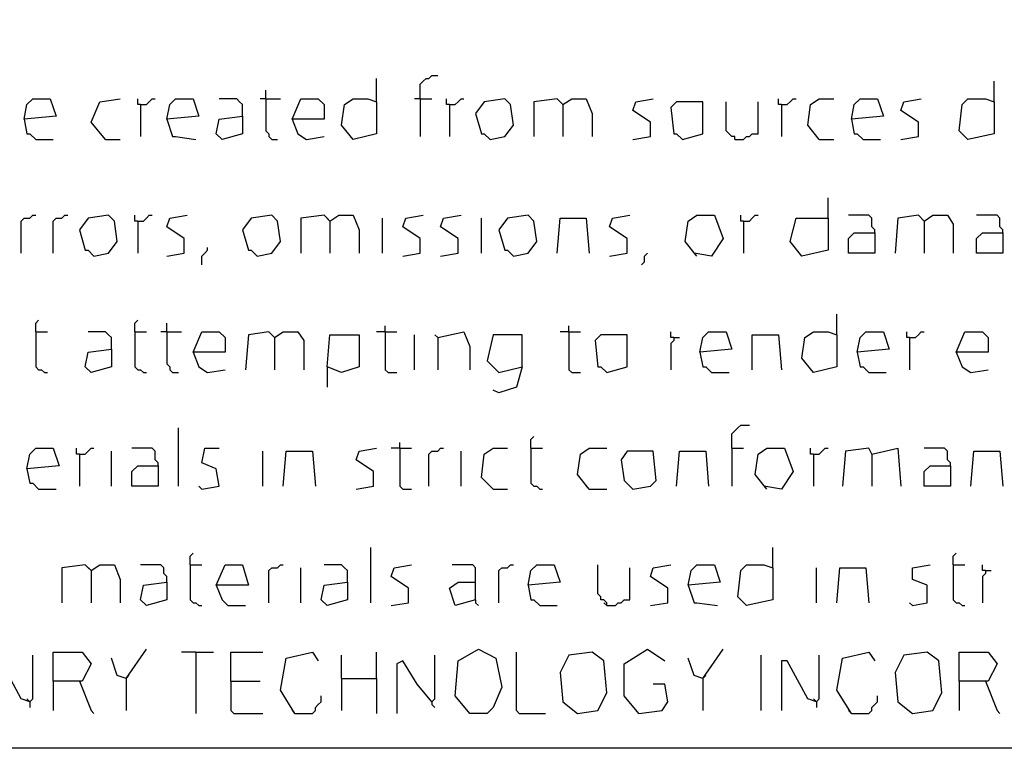
# Model space of a CAD drawing. Extents: x 0.16 to 7.56, y 0.46 to 9.88.
# Drawn here: x 1.1 to 2.13, y 0.46 to 1.22 of the extents above; entities that cross this region are included whole.
import ezdxf

# ---------------------------------------------------------------- set-up
doc = ezdxf.new("R2010")
doc.units = 0
doc.header["$MEASUREMENT"] = 0
doc.layers.add('PFV', color=7, linetype='Continuous')

msp = doc.modelspace()

# ---------------------------------------------------------------- linework, layer by layer
at = {"layer": 'PFV', "color": 0}
for points in [[(0.160606, 0.457576, 0), (0.160606, 9.884848, 0), (7.560606, 9.884848, 0), (7.563636, 0.457576, 0), (0.160606, 0.457576, 0)], [(1.521212, 1.133333, 0), (1.521212, 1.148485, 0), (1.524242, 1.151515, 0), (1.527273, 1.154545, 0), (1.530303, 1.154545, 0), (1.533333, 1.157576, 0), (1.539394, 1.157576, 0)], [(1.475758, 1.130303, 0), (1.475758, 1.154545, 0)], [(2.118182, 1.130303, 0), (2.118182, 1.151515, 0)], [(1.360606, 1.133333, 0), (1.360606, 1.142424, 0)], [(1.109091, 1.112121, 0), (1.112121, 1.127273, 0), (1.118182, 1.133333, 0), (1.136364, 1.133333, 0), (1.142424, 1.115152, 0), (1.109091, 1.112121, 0), (1.112121, 1.09697, 0), (1.115152, 1.09697, 0), (1.121212, 1.090909, 0), (1.139394, 1.090909, 0)], [(1.193939, 1.090909, 0), (1.178788, 1.109091, 0), (1.187879, 1.130303, 0), (1.209091, 1.133333, 0)], [(1.230303, 1.127273, 0), (1.227273, 1.127273, 0), (1.227273, 1.133333, 0)], [(1.230303, 1.127273, 0), (1.236364, 1.127273, 0), (1.239394, 1.130303, 0), (1.242424, 1.133333, 0), (1.245455, 1.133333, 0)], [(1.230303, 1.127273, 0), (1.230303, 1.093939, 0)], [(1.257576, 1.112121, 0), (1.260606, 1.127273, 0), (1.266667, 1.133333, 0), (1.284848, 1.133333, 0), (1.290909, 1.115152, 0), (1.257576, 1.112121, 0), (1.263636, 1.093939, 0), (1.266667, 1.093939, 0), (1.287879, 1.090909, 0)], [(1.336364, 1.115152, 0), (1.336364, 1.127273, 0), (1.333333, 1.130303, 0), (1.330303, 1.133333, 0), (1.312121, 1.133333, 0)], [(1.360606, 1.133333, 0), (1.354545, 1.133333, 0)], [(1.360606, 1.133333, 0), (1.375758, 1.133333, 0)], [(1.360606, 1.133333, 0), (1.360606, 1.1, 0), (1.363636, 1.09697, 0), (1.363636, 1.093939, 0), (1.366667, 1.090909, 0), (1.372727, 1.090909, 0)], [(1.387879, 1.112121, 0), (1.39697, 1.133333, 0), (1.415152, 1.133333, 0), (1.421212, 1.127273, 0), (1.421212, 1.112121, 0), (1.387879, 1.112121, 0), (1.393939, 1.09697, 0), (1.40303, 1.090909, 0), (1.421212, 1.093939, 0)], [(1.475758, 1.130303, 0), (1.475758, 1.09697, 0), (1.451515, 1.090909, 0), (1.439394, 1.106061, 0), (1.442424, 1.127273, 0), (1.451515, 1.133333, 0), (1.466667, 1.133333, 0), (1.475758, 1.130303, 0)], [(1.521212, 1.133333, 0), (1.515152, 1.133333, 0)], [(1.521212, 1.133333, 0), (1.533333, 1.133333, 0)], [(1.521212, 1.133333, 0), (1.521212, 1.093939, 0)], [(1.551515, 1.127273, 0), (1.548485, 1.127273, 0), (1.548485, 1.133333, 0)], [(1.551515, 1.127273, 0), (1.557576, 1.127273, 0), (1.560606, 1.130303, 0), (1.563636, 1.133333, 0), (1.566667, 1.133333, 0)], [(1.551515, 1.127273, 0), (1.551515, 1.093939, 0)], [(1.593939, 1.090909, 0), (1.609091, 1.093939, 0), (1.618182, 1.106061, 0), (1.615152, 1.127273, 0), (1.609091, 1.133333, 0), (1.587879, 1.130303, 0), (1.578788, 1.118182, 0), (1.584848, 1.09697, 0), (1.587879, 1.09697, 0), (1.593939, 1.090909, 0)], [(1.669697, 1.127273, 0), (1.663636, 1.133333, 0), (1.639394, 1.130303, 0), (1.639394, 1.093939, 0)], [(1.669697, 1.127273, 0), (1.666667, 1.130303, 0)], [(1.669697, 1.127273, 0), (1.678788, 1.133333, 0), (1.693939, 1.133333, 0), (1.7, 1.118182, 0), (1.7, 1.093939, 0)], [(1.669697, 1.127273, 0), (1.669697, 1.093939, 0)], [(1.742424, 1.090909, 0), (1.760606, 1.093939, 0), (1.760606, 1.109091, 0), (1.742424, 1.121212, 0), (1.745455, 1.130303, 0), (1.763636, 1.133333, 0)], [(1.793939, 1.090909, 0), (1.815152, 1.09697, 0), (1.815152, 1.130303, 0), (1.787879, 1.130303, 0), (1.781818, 1.124242, 0), (1.784848, 1.09697, 0), (1.787879, 1.09697, 0), (1.793939, 1.090909, 0)], [(1.848485, 1.090909, 0), (1.848485, 1.093939, 0), (1.845455, 1.093939, 0), (1.842424, 1.09697, 0), (1.839394, 1.1, 0), (1.839394, 1.130303, 0)], [(1.848485, 1.090909, 0), (1.857576, 1.090909, 0), (1.860606, 1.093939, 0), (1.863636, 1.093939, 0), (1.866667, 1.09697, 0), (1.872727, 1.09697, 0), (1.872727, 1.130303, 0)], [(1.89697, 1.127273, 0), (1.893939, 1.127273, 0), (1.893939, 1.133333, 0)], [(1.89697, 1.127273, 0), (1.90303, 1.127273, 0), (1.906061, 1.130303, 0), (1.909091, 1.133333, 0), (1.912121, 1.133333, 0)], [(1.89697, 1.127273, 0), (1.89697, 1.093939, 0)], [(1.936364, 1.090909, 0), (1.924242, 1.106061, 0), (1.927273, 1.127273, 0), (1.936364, 1.133333, 0), (1.951515, 1.133333, 0)], [(1.969697, 1.112121, 0), (1.972727, 1.127273, 0), (1.978788, 1.133333, 0), (1.99697, 1.133333, 0), (2.00303, 1.115152, 0), (1.969697, 1.112121, 0), (1.972727, 1.09697, 0), (1.975758, 1.09697, 0), (1.981818, 1.090909, 0), (2, 1.090909, 0)], [(2.021212, 1.090909, 0), (2.039394, 1.093939, 0), (2.039394, 1.109091, 0), (2.021212, 1.121212, 0), (2.024242, 1.130303, 0), (2.042424, 1.133333, 0)], [(2.118182, 1.130303, 0), (2.118182, 1.09697, 0), (2.090909, 1.090909, 0), (2.081818, 1.1, 0), (2.084848, 1.127273, 0), (2.090909, 1.133333, 0), (2.109091, 1.133333, 0), (2.118182, 1.130303, 0)], [(1.336364, 1.115152, 0), (1.336364, 1.09697, 0), (1.315152, 1.090909, 0), (1.309091, 1.09697, 0), (1.312121, 1.112121, 0), (1.336364, 1.115152, 0)], [(1.193939, 1.090909, 0), (1.209091, 1.090909, 0)], [(1.936364, 1.090909, 0), (1.951515, 1.090909, 0)], [(1.945455, 1.009091, 0), (1.945455, 1.030303, 0)], [(1.106061, 0.972727, 0), (1.106061, 1.006061, 0), (1.109091, 1.009091, 0), (1.115152, 1.009091, 0), (1.118182, 1.012121, 0), (1.121212, 1.012121, 0)], [(1.139394, 0.972727, 0), (1.139394, 1.006061, 0), (1.142424, 1.009091, 0), (1.148485, 1.009091, 0), (1.151515, 1.012121, 0), (1.154545, 1.012121, 0)], [(1.181818, 0.969697, 0), (1.19697, 0.972727, 0), (1.206061, 0.984848, 0), (1.20303, 1.006061, 0), (1.19697, 1.012121, 0), (1.175758, 1.009091, 0), (1.166667, 0.99697, 0), (1.172727, 0.975758, 0), (1.175758, 0.975758, 0), (1.181818, 0.969697, 0)], [(1.227273, 1.006061, 0), (1.224242, 1.006061, 0), (1.224242, 1.012121, 0)], [(1.227273, 1.006061, 0), (1.233333, 1.006061, 0), (1.236364, 1.009091, 0), (1.239394, 1.012121, 0), (1.242424, 1.012121, 0)], [(1.227273, 1.006061, 0), (1.227273, 0.972727, 0)], [(1.257576, 0.969697, 0), (1.275758, 0.972727, 0), (1.275758, 0.987879, 0), (1.257576, 1, 0), (1.260606, 1.009091, 0), (1.278788, 1.012121, 0)], [(1.351515, 0.969697, 0), (1.366667, 0.972727, 0), (1.375758, 0.984848, 0), (1.372727, 1.006061, 0), (1.366667, 1.012121, 0), (1.345455, 1.009091, 0), (1.336364, 0.99697, 0), (1.342424, 0.975758, 0), (1.345455, 0.975758, 0), (1.351515, 0.969697, 0)], [(1.427273, 1.006061, 0), (1.421212, 1.012121, 0), (1.39697, 1.009091, 0), (1.39697, 0.972727, 0)], [(1.427273, 1.006061, 0), (1.424242, 1.009091, 0)], [(1.427273, 1.006061, 0), (1.436364, 1.012121, 0), (1.451515, 1.012121, 0), (1.457576, 0.99697, 0), (1.457576, 0.972727, 0)], [(1.427273, 1.006061, 0), (1.427273, 0.972727, 0)], [(1.481818, 0.972727, 0), (1.481818, 1.009091, 0)], [(1.50303, 0.969697, 0), (1.521212, 0.972727, 0), (1.521212, 0.987879, 0), (1.50303, 1, 0), (1.506061, 1.009091, 0), (1.524242, 1.012121, 0)], [(1.542424, 0.969697, 0), (1.560606, 0.972727, 0), (1.560606, 0.987879, 0), (1.542424, 1, 0), (1.545455, 1.009091, 0), (1.563636, 1.012121, 0)], [(1.584848, 0.972727, 0), (1.584848, 1.009091, 0)], [(1.618182, 0.969697, 0), (1.633333, 0.972727, 0), (1.642424, 0.984848, 0), (1.639394, 1.006061, 0), (1.633333, 1.012121, 0), (1.612121, 1.009091, 0), (1.60303, 0.99697, 0), (1.609091, 0.975758, 0), (1.612121, 0.975758, 0), (1.618182, 0.969697, 0)], [(1.663636, 0.972727, 0), (1.666667, 1.009091, 0), (1.693939, 1.009091, 0), (1.69697, 0.972727, 0)], [(1.718182, 0.969697, 0), (1.736364, 0.972727, 0), (1.736364, 0.987879, 0), (1.718182, 1, 0), (1.721212, 1.009091, 0), (1.739394, 1.012121, 0)], [(1.809091, 0.969697, 0), (1.79697, 0.984848, 0), (1.8, 1.006061, 0), (1.809091, 1.012121, 0), (1.827273, 1.012121, 0), (1.836364, 0.987879, 0), (1.824242, 0.969697, 0), (1.806061, 0.972727, 0)], [(1.857576, 1.006061, 0), (1.854545, 1.006061, 0), (1.854545, 1.012121, 0)], [(1.857576, 1.006061, 0), (1.863636, 1.006061, 0), (1.866667, 1.009091, 0), (1.869697, 1.012121, 0), (1.872727, 1.012121, 0)], [(1.857576, 1.006061, 0), (1.857576, 0.972727, 0)], [(1.945455, 1.009091, 0), (1.945455, 0.975758, 0), (1.918182, 0.969697, 0), (1.906061, 0.984848, 0), (1.912121, 1.009091, 0), (1.945455, 1.009091, 0)], [(1.993939, 0.993939, 0), (1.993939, 0.99697, 0), (1.990909, 1, 0), (1.990909, 1.009091, 0), (1.987879, 1.012121, 0), (1.966667, 1.012121, 0)], [(2.045455, 1.006061, 0), (2.039394, 1.012121, 0), (2.018182, 1.009091, 0), (2.015152, 0.972727, 0)], [(2.045455, 1.006061, 0), (2.054545, 1.012121, 0), (2.069697, 1.012121, 0), (2.075758, 1.00303, 0), (2.075758, 0.972727, 0)], [(2.045455, 1.006061, 0), (2.045455, 0.972727, 0)], [(2.127273, 0.993939, 0), (2.127273, 0.99697, 0), (2.124242, 1, 0), (2.124242, 1.009091, 0), (2.121212, 1.012121, 0), (2.1, 1.012121, 0)], [(1.993939, 0.993939, 0), (1.993939, 0.972727, 0), (1.966667, 0.972727, 0), (1.966667, 0.987879, 0), (1.972727, 0.993939, 0), (1.993939, 0.993939, 0)], [(2.127273, 0.993939, 0), (2.127273, 0.972727, 0), (2.1, 0.972727, 0), (2.1, 0.987879, 0), (2.106061, 0.993939, 0), (2.127273, 0.993939, 0)], [(1.293939, 0.960606, 0), (1.293939, 0.969697, 0), (1.29697, 0.972727, 0), (1.3, 0.975758, 0), (1.3, 0.978788, 0)], [(1.751515, 0.960606, 0), (1.754545, 0.963636, 0), (1.754545, 0.969697, 0), (1.757576, 0.972727, 0)], [(1.121212, 0.890909, 0), (1.121212, 0.9, 0), (1.124242, 0.90303, 0)], [(1.224242, 0.890909, 0), (1.224242, 0.9, 0), (1.227273, 0.90303, 0)], [(1.954545, 0.887879, 0), (1.954545, 0.909091, 0)], [(1.257576, 0.890909, 0), (1.257576, 0.9, 0)], [(1.484848, 0.890909, 0), (1.484848, 0.89697, 0)], [(1.675758, 0.890909, 0), (1.675758, 0.89697, 0)], [(1.121212, 0.890909, 0), (1.133333, 0.890909, 0)], [(1.121212, 0.890909, 0), (1.121212, 0.854545, 0), (1.124242, 0.851515, 0), (1.127273, 0.851515, 0), (1.130303, 0.848485, 0), (1.133333, 0.848485, 0)], [(1.2, 0.872727, 0), (1.2, 0.884848, 0), (1.19697, 0.887879, 0), (1.193939, 0.890909, 0), (1.175758, 0.890909, 0)], [(1.224242, 0.890909, 0), (1.236364, 0.890909, 0)], [(1.224242, 0.890909, 0), (1.224242, 0.854545, 0), (1.227273, 0.851515, 0), (1.230303, 0.851515, 0), (1.233333, 0.848485, 0), (1.236364, 0.848485, 0)], [(1.257576, 0.890909, 0), (1.251515, 0.890909, 0)], [(1.257576, 0.890909, 0), (1.272727, 0.890909, 0)], [(1.257576, 0.890909, 0), (1.257576, 0.857576, 0), (1.260606, 0.854545, 0), (1.260606, 0.851515, 0), (1.263636, 0.848485, 0), (1.269697, 0.848485, 0)], [(1.284848, 0.869697, 0), (1.293939, 0.890909, 0), (1.312121, 0.890909, 0), (1.318182, 0.884848, 0), (1.318182, 0.869697, 0), (1.284848, 0.869697, 0), (1.290909, 0.854545, 0), (1.3, 0.848485, 0), (1.318182, 0.851515, 0)], [(1.369697, 0.884848, 0), (1.363636, 0.890909, 0), (1.342424, 0.887879, 0), (1.339394, 0.851515, 0)], [(1.369697, 0.884848, 0), (1.378788, 0.890909, 0), (1.393939, 0.890909, 0), (1.4, 0.881818, 0), (1.4, 0.851515, 0)], [(1.369697, 0.884848, 0), (1.369697, 0.851515, 0)], [(1.424242, 0.854545, 0), (1.427273, 0.887879, 0), (1.457576, 0.887879, 0), (1.457576, 0.854545, 0), (1.439394, 0.848485, 0), (1.424242, 0.854545, 0), (1.424242, 0.833333, 0)], [(1.484848, 0.890909, 0), (1.475758, 0.890909, 0)], [(1.484848, 0.890909, 0), (1.49697, 0.890909, 0)], [(1.484848, 0.890909, 0), (1.484848, 0.851515, 0), (1.487879, 0.848485, 0), (1.49697, 0.848485, 0)], [(1.515152, 0.851515, 0), (1.515152, 0.887879, 0)], [(1.539394, 0.884848, 0), (1.536364, 0.887879, 0)], [(1.539394, 0.884848, 0), (1.566667, 0.890909, 0), (1.572727, 0.875758, 0), (1.572727, 0.851515, 0)], [(1.539394, 0.884848, 0), (1.539394, 0.851515, 0)], [(1.627273, 0.854545, 0), (1.627273, 0.887879, 0), (1.59697, 0.887879, 0), (1.590909, 0.860606, 0), (1.60303, 0.848485, 0), (1.627273, 0.854545, 0), (1.621212, 0.833333, 0), (1.60303, 0.827273, 0), (1.59697, 0.830303, 0)], [(1.675758, 0.890909, 0), (1.666667, 0.890909, 0)], [(1.675758, 0.890909, 0), (1.687879, 0.890909, 0)], [(1.675758, 0.890909, 0), (1.675758, 0.851515, 0), (1.678788, 0.848485, 0), (1.687879, 0.848485, 0)], [(1.715152, 0.848485, 0), (1.736364, 0.854545, 0), (1.736364, 0.887879, 0), (1.709091, 0.887879, 0), (1.70303, 0.881818, 0), (1.706061, 0.854545, 0), (1.709091, 0.854545, 0), (1.715152, 0.848485, 0)], [(1.784848, 0.884848, 0), (1.781818, 0.884848, 0), (1.781818, 0.890909, 0)], [(1.784848, 0.884848, 0), (1.784848, 0.881818, 0), (1.781818, 0.878788, 0), (1.781818, 0.851515, 0)], [(1.784848, 0.884848, 0), (1.790909, 0.884848, 0)], [(1.812121, 0.869697, 0), (1.815152, 0.884848, 0), (1.821212, 0.890909, 0), (1.839394, 0.890909, 0), (1.845455, 0.872727, 0), (1.812121, 0.869697, 0), (1.815152, 0.854545, 0), (1.818182, 0.854545, 0), (1.824242, 0.848485, 0), (1.842424, 0.848485, 0)], [(1.866667, 0.851515, 0), (1.866667, 0.887879, 0), (1.893939, 0.887879, 0), (1.89697, 0.851515, 0)], [(1.954545, 0.887879, 0), (1.954545, 0.854545, 0), (1.930303, 0.848485, 0), (1.918182, 0.863636, 0), (1.921212, 0.884848, 0), (1.930303, 0.890909, 0), (1.945455, 0.890909, 0), (1.954545, 0.887879, 0)], [(1.975758, 0.869697, 0), (1.978788, 0.884848, 0), (1.984848, 0.890909, 0), (2.00303, 0.890909, 0), (2.009091, 0.872727, 0), (1.975758, 0.869697, 0), (1.978788, 0.854545, 0), (1.981818, 0.854545, 0), (1.987879, 0.848485, 0), (2.006061, 0.848485, 0)], [(2.030303, 0.884848, 0), (2.027273, 0.884848, 0), (2.027273, 0.890909, 0)], [(2.030303, 0.884848, 0), (2.036364, 0.884848, 0), (2.039394, 0.887879, 0), (2.042424, 0.890909, 0), (2.045455, 0.890909, 0)], [(2.030303, 0.884848, 0), (2.030303, 0.851515, 0)], [(2.078788, 0.869697, 0), (2.087879, 0.890909, 0), (2.106061, 0.890909, 0), (2.112121, 0.884848, 0), (2.112121, 0.869697, 0), (2.078788, 0.869697, 0), (2.084848, 0.854545, 0), (2.093939, 0.848485, 0), (2.112121, 0.851515, 0)], [(1.2, 0.872727, 0), (1.2, 0.854545, 0), (1.178788, 0.848485, 0), (1.172727, 0.854545, 0), (1.175758, 0.869697, 0), (1.2, 0.872727, 0)], [(1.269697, 0.730303, 0), (1.269697, 0.790909, 0)], [(1.845455, 0.769697, 0), (1.845455, 0.784848, 0), (1.848485, 0.787879, 0), (1.851515, 0.790909, 0), (1.854545, 0.793939, 0), (1.863636, 0.793939, 0)], [(1.636364, 0.769697, 0), (1.636364, 0.778788, 0), (1.639394, 0.781818, 0)], [(1.112121, 0.748485, 0), (1.115152, 0.763636, 0), (1.121212, 0.769697, 0), (1.139394, 0.769697, 0), (1.145455, 0.751515, 0), (1.112121, 0.748485, 0), (1.115152, 0.733333, 0), (1.118182, 0.733333, 0), (1.124242, 0.727273, 0), (1.142424, 0.727273, 0)], [(1.166667, 0.763636, 0), (1.163636, 0.763636, 0), (1.163636, 0.769697, 0)], [(1.166667, 0.763636, 0), (1.172727, 0.763636, 0), (1.175758, 0.766667, 0), (1.178788, 0.769697, 0), (1.181818, 0.769697, 0)], [(1.248485, 0.751515, 0), (1.248485, 0.754545, 0), (1.245455, 0.757576, 0), (1.245455, 0.766667, 0), (1.242424, 0.769697, 0), (1.221212, 0.769697, 0)], [(1.293939, 0.727273, 0), (1.312121, 0.730303, 0), (1.309091, 0.748485, 0), (1.293939, 0.754545, 0), (1.29697, 0.769697, 0), (1.312121, 0.769697, 0)], [(1.454545, 0.727273, 0), (1.472727, 0.730303, 0), (1.472727, 0.745455, 0), (1.454545, 0.757576, 0), (1.457576, 0.766667, 0), (1.475758, 0.769697, 0)], [(1.5, 0.769697, 0), (1.490909, 0.769697, 0)], [(1.5, 0.769697, 0), (1.5, 0.775758, 0)], [(1.5, 0.769697, 0), (1.512121, 0.769697, 0)], [(1.5, 0.769697, 0), (1.5, 0.730303, 0), (1.50303, 0.727273, 0), (1.512121, 0.727273, 0)], [(1.530303, 0.730303, 0), (1.530303, 0.763636, 0), (1.533333, 0.766667, 0), (1.539394, 0.766667, 0), (1.542424, 0.769697, 0), (1.545455, 0.769697, 0)], [(1.59697, 0.727273, 0), (1.584848, 0.739394, 0), (1.587879, 0.763636, 0), (1.59697, 0.769697, 0), (1.612121, 0.769697, 0)], [(1.636364, 0.769697, 0), (1.648485, 0.769697, 0)], [(1.636364, 0.769697, 0), (1.636364, 0.733333, 0), (1.639394, 0.730303, 0), (1.642424, 0.730303, 0), (1.645455, 0.727273, 0), (1.648485, 0.727273, 0)], [(1.69697, 0.727273, 0), (1.684848, 0.742424, 0), (1.687879, 0.763636, 0), (1.69697, 0.769697, 0), (1.715152, 0.769697, 0)], [(1.845455, 0.769697, 0), (1.857576, 0.769697, 0)], [(1.845455, 0.769697, 0), (1.845455, 0.730303, 0)], [(1.881818, 0.727273, 0), (1.869697, 0.742424, 0), (1.872727, 0.763636, 0), (1.881818, 0.769697, 0), (1.9, 0.769697, 0), (1.909091, 0.745455, 0), (1.89697, 0.727273, 0), (1.878788, 0.730303, 0)], [(1.930303, 0.763636, 0), (1.927273, 0.763636, 0), (1.927273, 0.769697, 0)], [(1.930303, 0.763636, 0), (1.936364, 0.763636, 0), (1.939394, 0.766667, 0), (1.942424, 0.769697, 0), (1.945455, 0.769697, 0)], [(1.990909, 0.763636, 0), (1.987879, 0.769697, 0), (1.963636, 0.766667, 0), (1.960606, 0.730303, 0)], [(1.990909, 0.763636, 0), (2.018182, 0.769697, 0), (2.021212, 0.730303, 0)], [(2.072727, 0.751515, 0), (2.072727, 0.754545, 0), (2.069697, 0.757576, 0), (2.069697, 0.766667, 0), (2.066667, 0.769697, 0), (2.045455, 0.769697, 0)], [(1.166667, 0.763636, 0), (1.166667, 0.730303, 0)], [(1.2, 0.730303, 0), (1.2, 0.766667, 0)], [(1.357576, 0.730303, 0), (1.357576, 0.766667, 0)], [(1.378788, 0.730303, 0), (1.381818, 0.766667, 0), (1.409091, 0.766667, 0), (1.412121, 0.730303, 0)], [(1.563636, 0.730303, 0), (1.563636, 0.766667, 0)], [(1.742424, 0.727273, 0), (1.760606, 0.730303, 0), (1.766667, 0.736364, 0), (1.763636, 0.766667, 0), (1.736364, 0.766667, 0), (1.730303, 0.757576, 0), (1.733333, 0.736364, 0), (1.742424, 0.727273, 0)], [(1.787879, 0.730303, 0), (1.790909, 0.766667, 0), (1.818182, 0.766667, 0), (1.821212, 0.730303, 0)], [(1.930303, 0.763636, 0), (1.930303, 0.730303, 0)], [(1.990909, 0.763636, 0), (1.990909, 0.730303, 0)], [(2.093939, 0.730303, 0), (2.09697, 0.766667, 0), (2.124242, 0.766667, 0), (2.127273, 0.730303, 0)], [(1.248485, 0.751515, 0), (1.248485, 0.730303, 0), (1.221212, 0.730303, 0), (1.221212, 0.745455, 0), (1.227273, 0.751515, 0), (1.248485, 0.751515, 0)], [(2.072727, 0.751515, 0), (2.072727, 0.730303, 0), (2.045455, 0.730303, 0), (2.045455, 0.745455, 0), (2.051515, 0.751515, 0), (2.072727, 0.751515, 0)], [(1.293939, 0.727273, 0), (1.290909, 0.730303, 0)], [(1.59697, 0.727273, 0), (1.612121, 0.727273, 0)], [(1.69697, 0.727273, 0), (1.693939, 0.730303, 0)], [(1.69697, 0.727273, 0), (1.715152, 0.727273, 0)], [(1.469697, 0.609091, 0), (1.469697, 0.666667, 0)], [(1.887879, 0.645455, 0), (1.887879, 0.666667, 0)], [(1.281818, 0.648485, 0), (1.281818, 0.657576, 0), (1.284848, 0.660606, 0)], [(2.075758, 0.648485, 0), (2.075758, 0.657576, 0), (2.078788, 0.660606, 0)], [(1.178788, 0.642424, 0), (1.172727, 0.648485, 0), (1.148485, 0.645455, 0), (1.148485, 0.609091, 0)], [(1.178788, 0.642424, 0), (1.175758, 0.645455, 0)], [(1.178788, 0.642424, 0), (1.187879, 0.648485, 0), (1.20303, 0.648485, 0), (1.209091, 0.633333, 0), (1.209091, 0.609091, 0)], [(1.257576, 0.630303, 0), (1.257576, 0.636364, 0), (1.254545, 0.639394, 0), (1.254545, 0.645455, 0), (1.251515, 0.648485, 0), (1.230303, 0.648485, 0)], [(1.281818, 0.648485, 0), (1.293939, 0.648485, 0)], [(1.281818, 0.648485, 0), (1.281818, 0.612121, 0), (1.284848, 0.609091, 0), (1.287879, 0.609091, 0), (1.290909, 0.606061, 0), (1.293939, 0.606061, 0)], [(1.309091, 0.627273, 0), (1.318182, 0.648485, 0), (1.336364, 0.648485, 0), (1.342424, 0.627273, 0), (1.309091, 0.627273, 0), (1.315152, 0.612121, 0), (1.321212, 0.606061, 0), (1.339394, 0.606061, 0)], [(1.363636, 0.609091, 0), (1.363636, 0.642424, 0), (1.366667, 0.645455, 0), (1.372727, 0.645455, 0), (1.375758, 0.648485, 0), (1.378788, 0.648485, 0)], [(1.39697, 0.609091, 0), (1.39697, 0.645455, 0)], [(1.445455, 0.630303, 0), (1.445455, 0.642424, 0), (1.442424, 0.645455, 0), (1.439394, 0.648485, 0), (1.421212, 0.648485, 0)], [(1.490909, 0.606061, 0), (1.509091, 0.609091, 0), (1.509091, 0.624242, 0), (1.490909, 0.636364, 0), (1.493939, 0.645455, 0), (1.512121, 0.648485, 0)], [(1.578788, 0.612121, 0), (1.578788, 0.645455, 0), (1.575758, 0.648485, 0), (1.554545, 0.648485, 0)], [(1.60303, 0.609091, 0), (1.60303, 0.642424, 0), (1.606061, 0.645455, 0), (1.612121, 0.645455, 0), (1.615152, 0.648485, 0), (1.618182, 0.648485, 0)], [(1.633333, 0.627273, 0), (1.636364, 0.642424, 0), (1.642424, 0.648485, 0), (1.660606, 0.648485, 0), (1.666667, 0.630303, 0), (1.633333, 0.627273, 0), (1.636364, 0.612121, 0), (1.639394, 0.612121, 0), (1.645455, 0.606061, 0), (1.663636, 0.606061, 0)], [(1.715152, 0.606061, 0), (1.715152, 0.609091, 0), (1.712121, 0.612121, 0), (1.709091, 0.612121, 0), (1.709091, 0.615152, 0), (1.706061, 0.618182, 0), (1.706061, 0.648485, 0)], [(1.715152, 0.606061, 0), (1.724242, 0.606061, 0), (1.727273, 0.609091, 0), (1.730303, 0.609091, 0), (1.733333, 0.612121, 0), (1.739394, 0.612121, 0), (1.739394, 0.645455, 0)], [(1.760606, 0.606061, 0), (1.778788, 0.609091, 0), (1.778788, 0.624242, 0), (1.760606, 0.636364, 0), (1.763636, 0.645455, 0), (1.781818, 0.648485, 0)], [(1.8, 0.627273, 0), (1.80303, 0.642424, 0), (1.809091, 0.648485, 0), (1.827273, 0.648485, 0), (1.833333, 0.630303, 0), (1.8, 0.627273, 0), (1.806061, 0.609091, 0), (1.809091, 0.609091, 0), (1.830303, 0.606061, 0)], [(1.887879, 0.645455, 0), (1.887879, 0.612121, 0), (1.860606, 0.606061, 0), (1.851515, 0.615152, 0), (1.854545, 0.642424, 0), (1.860606, 0.648485, 0), (1.878788, 0.648485, 0), (1.887879, 0.645455, 0)], [(1.933333, 0.609091, 0), (1.933333, 0.645455, 0)], [(1.954545, 0.609091, 0), (1.957576, 0.645455, 0), (1.984848, 0.645455, 0), (1.987879, 0.609091, 0)], [(2.033333, 0.606061, 0), (2.048485, 0.609091, 0), (2.048485, 0.627273, 0), (2.033333, 0.633333, 0), (2.033333, 0.645455, 0), (2.051515, 0.648485, 0)], [(2.075758, 0.648485, 0), (2.087879, 0.648485, 0)], [(2.075758, 0.648485, 0), (2.075758, 0.612121, 0), (2.078788, 0.609091, 0), (2.081818, 0.609091, 0), (2.084848, 0.606061, 0), (2.087879, 0.606061, 0)], [(2.109091, 0.642424, 0), (2.106061, 0.642424, 0), (2.106061, 0.648485, 0)], [(1.178788, 0.642424, 0), (1.178788, 0.609091, 0)], [(2.109091, 0.642424, 0), (2.109091, 0.639394, 0), (2.106061, 0.636364, 0), (2.106061, 0.609091, 0)], [(2.109091, 0.642424, 0), (2.115152, 0.642424, 0)], [(1.257576, 0.630303, 0), (1.257576, 0.612121, 0), (1.236364, 0.606061, 0), (1.230303, 0.612121, 0), (1.233333, 0.627273, 0), (1.257576, 0.630303, 0)], [(1.445455, 0.630303, 0), (1.445455, 0.612121, 0), (1.424242, 0.606061, 0), (1.418182, 0.612121, 0), (1.421212, 0.627273, 0), (1.445455, 0.630303, 0)], [(1.578788, 0.612121, 0), (1.557576, 0.606061, 0), (1.551515, 0.624242, 0), (1.560606, 0.630303, 0), (1.578788, 0.630303, 0)], [(1.578788, 0.612121, 0), (1.578788, 0.609091, 0), (1.581818, 0.606061, 0)], [(1.715152, 0.606061, 0), (1.712121, 0.609091, 0)], [(2.033333, 0.606061, 0), (2.030303, 0.609091, 0)], [(1.115152, 0.506061, 0), (1.118182, 0.509091, 0), (1.118182, 0.554545, 0)], [(1.139394, 0.527273, 0), (1.139394, 0.557576, 0), (1.169697, 0.557576, 0), (1.178788, 0.545455, 0), (1.169697, 0.527273, 0), (1.139394, 0.527273, 0), (1.139394, 0.49697, 0)], [(1.215152, 0.530303, 0), (1.236364, 0.560606, 0)], [(1.287879, 0.557576, 0), (1.272727, 0.557576, 0)], [(1.287879, 0.557576, 0), (1.306061, 0.557576, 0)], [(1.287879, 0.557576, 0), (1.287879, 0.493939, 0)], [(1.324242, 0.527273, 0), (1.324242, 0.557576, 0), (1.357576, 0.557576, 0)], [(1.390909, 0.493939, 0), (1.375758, 0.518182, 0), (1.381818, 0.551515, 0), (1.409091, 0.557576, 0), (1.415152, 0.548485, 0)], [(1.439394, 0.530303, 0), (1.439394, 0.554545, 0)], [(1.475758, 0.530303, 0), (1.475758, 0.557576, 0)], [(1.533333, 0.506061, 0), (1.536364, 0.509091, 0), (1.536364, 0.554545, 0)], [(1.572727, 0.493939, 0), (1.557576, 0.512121, 0), (1.560606, 0.548485, 0), (1.581818, 0.560606, 0), (1.6, 0.551515, 0), (1.606061, 0.521212, 0), (1.59697, 0.5, 0), (1.590909, 0.493939, 0), (1.572727, 0.493939, 0)], [(1.624242, 0.493939, 0), (1.621212, 0.49697, 0), (1.621212, 0.557576, 0)], [(1.684848, 0.493939, 0), (1.706061, 0.49697, 0), (1.715152, 0.515152, 0), (1.712121, 0.548485, 0), (1.7, 0.557576, 0), (1.675758, 0.554545, 0), (1.666667, 0.536364, 0), (1.669697, 0.506061, 0), (1.684848, 0.493939, 0)], [(1.748485, 0.493939, 0), (1.733333, 0.512121, 0), (1.733333, 0.545455, 0), (1.757576, 0.560606, 0), (1.775758, 0.548485, 0)], [(1.815152, 0.530303, 0), (1.836364, 0.560606, 0)], [(1.875758, 0.49697, 0), (1.875758, 0.554545, 0)], [(1.933333, 0.506061, 0), (1.936364, 0.509091, 0), (1.936364, 0.554545, 0)], [(1.969697, 0.493939, 0), (1.954545, 0.518182, 0), (1.960606, 0.551515, 0), (1.987879, 0.557576, 0), (1.993939, 0.548485, 0)], [(2.033333, 0.493939, 0), (2.054545, 0.49697, 0), (2.063636, 0.515152, 0), (2.060606, 0.548485, 0), (2.048485, 0.557576, 0), (2.024242, 0.554545, 0), (2.015152, 0.536364, 0), (2.018182, 0.506061, 0), (2.033333, 0.493939, 0)], [(2.081818, 0.527273, 0), (2.081818, 0.557576, 0), (2.112121, 0.557576, 0), (2.121212, 0.545455, 0), (2.112121, 0.527273, 0), (2.081818, 0.527273, 0), (2.081818, 0.49697, 0)], [(1.115152, 0.506061, 0), (1.106061, 0.509091, 0), (1.084848, 0.548485, 0), (1.078788, 0.545455, 0), (1.078788, 0.49697, 0)], [(1.215152, 0.530303, 0), (1.206061, 0.533333, 0), (1.2, 0.551515, 0)], [(1.533333, 0.506061, 0), (1.518182, 0.524242, 0), (1.50303, 0.548485, 0), (1.49697, 0.545455, 0), (1.49697, 0.493939, 0)], [(1.815152, 0.530303, 0), (1.806061, 0.533333, 0), (1.8, 0.551515, 0)], [(1.933333, 0.506061, 0), (1.924242, 0.509091, 0), (1.90303, 0.548485, 0), (1.89697, 0.548485, 0), (1.89697, 0.49697, 0)], [(1.215152, 0.530303, 0), (1.218182, 0.533333, 0)], [(1.815152, 0.530303, 0), (1.818182, 0.533333, 0)], [(1.166667, 0.527273, 0), (1.178788, 0.49697, 0), (1.181818, 0.493939, 0)], [(1.215152, 0.530303, 0), (1.215152, 0.49697, 0)], [(1.324242, 0.527273, 0), (1.354545, 0.527273, 0)], [(1.324242, 0.527273, 0), (1.324242, 0.49697, 0), (1.327273, 0.493939, 0), (1.357576, 0.493939, 0)], [(1.439394, 0.530303, 0), (1.475758, 0.530303, 0), (1.475758, 0.493939, 0)], [(1.439394, 0.530303, 0), (1.439394, 0.49697, 0)], [(1.748485, 0.493939, 0), (1.772727, 0.49697, 0), (1.778788, 0.506061, 0), (1.775758, 0.524242, 0), (1.763636, 0.524242, 0)], [(1.815152, 0.530303, 0), (1.815152, 0.49697, 0)], [(2.109091, 0.527273, 0), (2.121212, 0.49697, 0), (2.124242, 0.493939, 0)], [(1.115152, 0.506061, 0), (1.112121, 0.509091, 0)], [(1.115152, 0.506061, 0), (1.115152, 0.5, 0)], [(1.390909, 0.493939, 0), (1.409091, 0.493939, 0), (1.412121, 0.49697, 0), (1.412121, 0.5, 0), (1.415152, 0.50303, 0), (1.418182, 0.506061, 0), (1.418182, 0.512121, 0)], [(1.533333, 0.506061, 0), (1.533333, 0.50303, 0), (1.536364, 0.5, 0)], [(1.933333, 0.506061, 0), (1.930303, 0.509091, 0)], [(1.933333, 0.506061, 0), (1.933333, 0.5, 0)], [(1.969697, 0.493939, 0), (1.987879, 0.493939, 0), (1.990909, 0.49697, 0), (1.990909, 0.5, 0), (1.993939, 0.50303, 0), (1.99697, 0.506061, 0), (1.99697, 0.512121, 0)], [(1.390909, 0.493939, 0), (1.387879, 0.49697, 0)], [(1.624242, 0.493939, 0), (1.651515, 0.493939, 0)], [(1.969697, 0.493939, 0), (1.966667, 0.49697, 0)]]:
    msp.add_polyline3d(points, dxfattribs=at)

doc.saveas('drawing.dxf')
